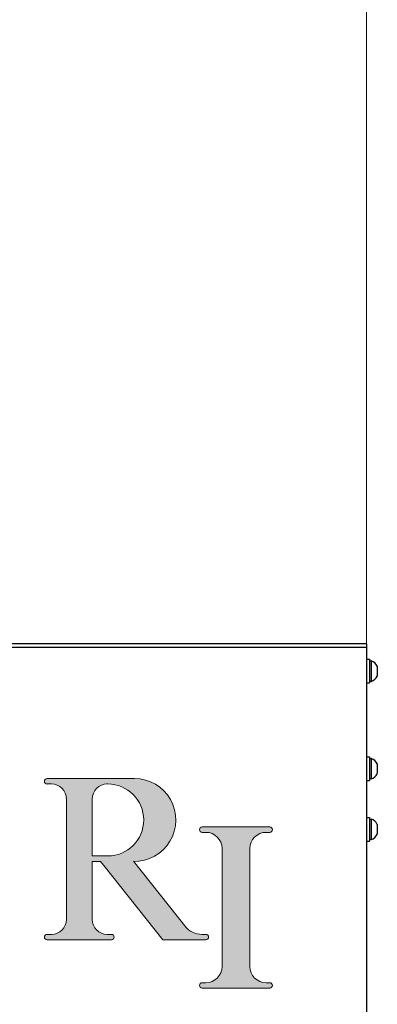
# Model space of a CAD drawing. Units: millimetres. Extents: x 0 to 8400, y 0 to 5940.
# Drawn here: x 3594 to 3778, y 3447 to 3952 of the extents above; entities that cross this region are included whole.
import ezdxf

# ---------------------------------------------------------------- set-up
doc = ezdxf.new("R2010")
doc.units = ezdxf.units.MM
doc.header["$LTSCALE"] = 7.5
doc.layers.get('Defpoints').update_dxf_attribs({"color": 122})
doc.layers.add('PSCL-12ton', color=7, linetype='Continuous')
doc.layers.add('寸法線', color=3, linetype='Continuous', lineweight=9)
doc.layers.add('ＲＩマーク', color=7, linetype='Continuous', lineweight=9)
doc.styles.add('BIZ UDPゴシック', font='BIZ UDPGothic.ttf', dxfattribs={"bigfont": 'bigfont'})
doc.dimstyles.new('RI_S20', dxfattribs={"dimscale": 20, "dimtxt": 2.66, "dimasz": 2, "dimexe": 0, "dimexo": 0, "dimgap": 1, "dimtad": 1, "dimtoh": 1, "dimdec": 0, "dimzin": 0, "dimdsep": 46, "dimtxsty": 'BIZ UDPゴシック', "dimcen": 0.09, "dimclrd": 256, "dimclre": 256, "dimclrt": 256, "dimadec": 0, "dimazin": 0, "dimtfac": 1, "dimtdec": 4, "dimtix": 1, "dimtmove": 1, "dimatfit": 2, "dimfxl": 1, "dimtolj": 1, "dimtzin": 0, "dimlwe": -1, "dimarcsym": 0})

# ---------------------------------------------------------------- blocks, each defined once
blk = doc.blocks.new('*D518')
at = {"layer": 'Defpoints', "color": 0}
for p in [(3272, 4680), (3272, 3632.02), (3772, 3632.02)]:
    blk.add_point(p, dxfattribs=at)
at = {"layer": '寸法線', "linetype": 'Continuous'}
for p, q in [((3272, 3632.02), (3272, 4680)), ((3772, 3632.02), (3772, 4680))]:
    blk.add_line(p, q, dxfattribs=at)
at = {"layer": '寸法線', "linetype": 'Continuous', "lineweight": -2}
blk.add_line((3732, 4680), (3312, 4680), dxfattribs=at)
at = {"layer": '寸法線'}
for points in [[(3312, 4686.67), (3312, 4673.33), (3272, 4680)], [(3732, 4673.33), (3732, 4686.67), (3772, 4680)]]:
    blk.add_solid(points, dxfattribs=at)
at = {"layer": '寸法線', "lineweight": 25, "insert": (3522, 4728.44), "char_height": 53.2, "attachment_point": 5, "style": 'BIZ UDPゴシック'}
blk.add_mtext('\\A1;500', dxfattribs=at)

msp = doc.modelspace()

# ---------------------------------------------------------------- hatches: boundary and pattern name
at = {"layer": 'ＲＩマーク'}
h = msp.add_hatch(color=256, dxfattribs=at)
h.dxf.hatch_style = 1
h.paths.add_polyline_path([(3653.07, 3562.96), (3608.25, 3562.96, 1), (3608.25, 3560.21), (3610.45, 3560.21, -0.414214), (3618.15, 3552.51), (3618.15, 3490.91, -0.414214), (3610.45, 3483.21), (3608.25, 3483.21, 1), (3608.25, 3480.46), (3641.25, 3480.46, 1), (3641.25, 3483.21), (3639.05, 3483.21, -0.414214), (3631.35, 3490.91), (3631.35, 3520.61), (3635.64, 3520.61), (3639.48, 3515.8), (3667.65, 3480.46), (3689.65, 3480.46, 1), (3689.65, 3483.21), (3687.63, 3483.21, -0.228303), (3679.03, 3487.35), (3678.84, 3487.59), (3652.52, 3520.62, 1.01317)])
h.paths.add_polyline_path([(3638.83, 3560.21, -0.007174), (3639.05, 3560.21), (3639.32, 3560.21, -1), (3639.32, 3523.36), (3631.35, 3523.36), (3631.35, 3552.51, -0.405833)], flags=16)
h.paths.add_polyline_path([(3720.45, 3458.46, -0.414214), (3712.2, 3466.71), (3712.2, 3527.21, -0.414214), (3720.45, 3535.46), (3722.37, 3535.46, 1), (3722.37, 3538.21), (3687.72, 3538.21, 1), (3687.72, 3535.46), (3689.65, 3535.46, -0.414214), (3697.9, 3527.21), (3697.9, 3466.71, -0.414214), (3689.65, 3458.46), (3687.72, 3458.46, 1), (3687.72, 3455.71), (3722.37, 3455.71, 1), (3722.37, 3458.46)])

# ---------------------------------------------------------------- linework, layer by layer
at = {"layer": 'PSCL-12ton', "linetype": 'Continuous'}
for p, q in [((3772, 3632.02), (3585.5, 3632.02)), ((3585.5, 3630.29), (3772, 3630.29)), ((3772, 3632.02), (3772, 3120.02)), ((3772, 3624.12), (3773.5, 3624.12)), ((3773.5, 3624.12), (3773.5, 3611.93)), ((3773.5, 3623.27), (3774.3, 3623.27)), ((3774.3, 3623.27), (3774.3, 3612.77)), ((3777.5, 3620.54), (3777.5, 3615.5)), ((3774.3, 3612.77), (3773.5, 3612.77)), ((3772, 3574.12), (3773.5, 3574.12)), ((3773.5, 3574.12), (3773.5, 3561.93)), ((3773.5, 3573.27), (3774.3, 3573.27)), ((3774.3, 3573.27), (3774.3, 3562.77)), ((3777.5, 3570.54), (3777.5, 3565.5)), ((3774.3, 3562.77), (3773.5, 3562.77)), ((3772, 3543.12), (3773.5, 3543.12)), ((3773.5, 3543.12), (3773.5, 3530.93)), ((3773.5, 3542.27), (3774.3, 3542.27)), ((3774.3, 3542.27), (3774.3, 3531.77)), ((3777.5, 3539.54), (3777.5, 3534.5)), ((3774.3, 3531.77), (3773.5, 3531.77))]:
    msp.add_line(p, q, dxfattribs=at)
for centre, start, end in [((3772.59, 3618.02), 27.1981, 71.9457), ((3772.59, 3618.02), 288.0543, 332.8019), ((3772.59, 3568.02), 27.1981, 71.9457), ((3772.59, 3568.02), 288.0543, 332.8019), ((3772.59, 3537.02), 27.1981, 71.9457), ((3772.59, 3537.02), 288.0543, 332.8019)]:
    msp.add_arc(centre, 5.52, start, end, dxfattribs=at)
for centre, start_param, end_param in [((3774.29, 3618.02), 4.528435, 4.649364), ((3771.21, 3618.02), 4.775414, 4.835652), ((3774.29, 3568.02), 4.528435, 4.649364), ((3771.21, 3568.02), 4.775414, 4.835652), ((3774.29, 3537.02), 4.528435, 4.649364), ((3771.21, 3537.02), 4.775414, 4.835652)]:
    msp.add_ellipse(centre, major_axis=(12.51, 0), ratio=0.487733, start_param=start_param, end_param=end_param, dxfattribs=at)
at = {"layer": 'ＲＩマーク', "linetype": 'Continuous', "lineweight": 9}
for p, q in [((3608.25, 3562.96), (3653.07, 3562.96)), ((3608.25, 3560.21), (3610.45, 3560.21)), ((3638.83, 3560.21), (3639.32, 3560.21)), ((3639.05, 3560.21), (3639.32, 3560.21)), ((3618.15, 3552.51), (3618.15, 3490.91)), ((3631.35, 3552.51), (3631.35, 3523.36)), ((3687.72, 3538.21), (3722.37, 3538.21)), ((3687.72, 3535.46), (3689.65, 3535.46)), ((3720.45, 3535.46), (3722.37, 3535.46)), ((3697.9, 3527.21), (3697.9, 3466.71)), ((3712.2, 3527.21), (3712.2, 3466.71)), ((3631.35, 3523.36), (3639.32, 3523.36)), ((3631.35, 3490.36), (3631.35, 3520.61)), ((3631.35, 3520.61), (3635.64, 3520.61)), ((3635.64, 3520.61), (3639.48, 3515.8)), ((3652.52, 3520.62), (3679.47, 3486.8)), ((3637.4, 3518.41), (3667.65, 3480.46)), ((3679.03, 3487.35), (3678.84, 3487.59)), ((3608.25, 3483.21), (3610.45, 3483.21)), ((3608.25, 3480.46), (3641.25, 3480.46)), ((3641.25, 3483.21), (3639.05, 3483.21)), ((3667.65, 3480.46), (3689.65, 3480.46)), ((3687.63, 3483.21), (3689.65, 3483.21)), ((3687.72, 3458.46), (3689.65, 3458.46)), ((3720.45, 3458.46), (3722.37, 3458.46)), ((3687.72, 3455.71), (3722.37, 3455.71))]:
    msp.add_line(p, q, dxfattribs=at)
for centre, radius, start, end in [((3608.25, 3561.58), 1.38, 90, 270), ((3639.05, 3552.51), 7.7, 90, 180), ((3639.32, 3541.78), 18.43, 270, 90), ((3653.07, 3541.78), 21.18, 268.5007, 90), ((3687.72, 3536.83), 1.38, 90, 270), ((3689.65, 3527.21), 8.25, 0, 90), ((3720.45, 3527.21), 8.25, 90, 180), ((3722.37, 3536.83), 1.38, 270, 90), ((3610.45, 3490.91), 7.7, 270, 0), ((3639.05, 3490.91), 7.7, 180, 270), ((3687.63, 3494.21), 11, 218.5584, 270), ((3608.25, 3481.83), 1.38, 90, 270), ((3641.25, 3481.83), 1.38, 270, 90), ((3689.65, 3481.83), 1.38, 270, 90), ((3689.65, 3466.71), 8.25, 270, 0), ((3720.45, 3466.71), 8.25, 180, 270), ((3687.72, 3457.08), 1.38, 90, 270), ((3722.37, 3457.08), 1.38, 270, 90)]:
    msp.add_arc(centre, radius, start, end, dxfattribs=at)
at = {"layer": 'ＲＩマーク'}
msp.add_arc((3610.45, 3552.51), 7.7, 0, 90, dxfattribs=at)

# ---------------------------------------------------------------- dimensions: what is measured, and where the dimension line sits
at = {"layer": '寸法線', "linetype": 'Continuous', "lineweight": 25}
dim = msp.add_linear_dim(base=(3272, 4680), p1=(3772, 3632.02), p2=(3272, 3632.02), angle=180, dimstyle='RI_S20', dxfattribs=at)
dim.commit()
dim.dimension.update_dxf_attribs({"geometry": '*D518', "text_midpoint": (3522, 4728.44)})

doc.saveas('drawing.dxf')
